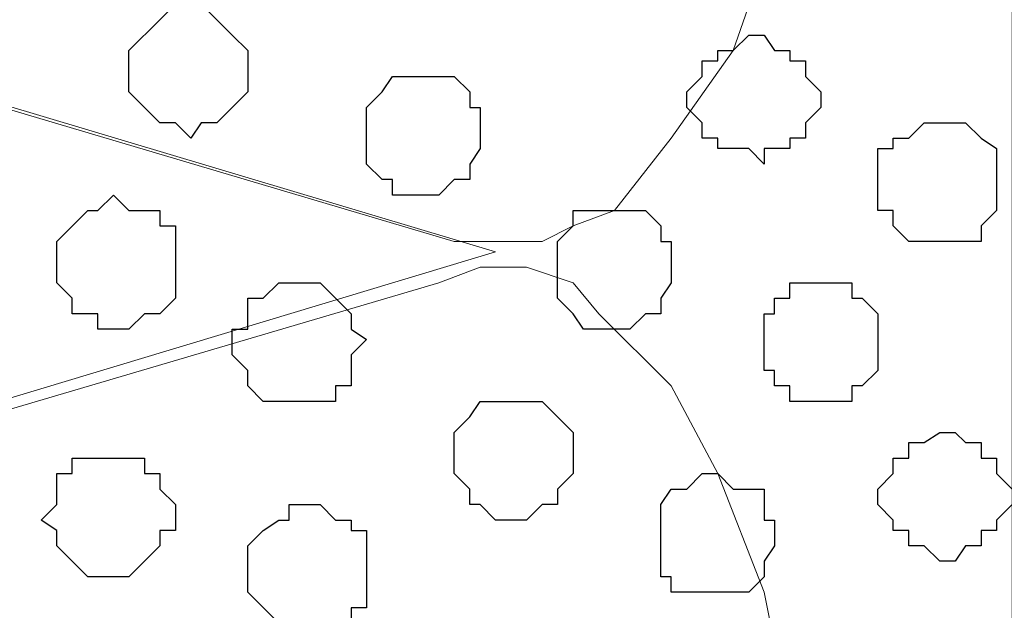
# Model space of a CAD drawing. Units: centimetres. Extents: x -8.8 to 8.5, y -11.7 to 13.4.
# Drawn here: x -1.3 to -0.9, y -0.7 to -0.5 of the extents above; entities that cross this region are included whole.
import ezdxf

# ---------------------------------------------------------------- set-up
doc = ezdxf.new("R2010")
doc.units = ezdxf.units.CM
doc.header["$MEASUREMENT"] = 0
doc.layers.add('Layer 1', color=7, linetype='Continuous')

msp = doc.modelspace()

# ---------------------------------------------------------------- linework, layer by layer
at = {"layer": 'Layer 1', "color": 254}
msp.add_open_spline([(-2.28882, -3.63291), (-2.28882, -3.63291), (-0.85584, -3.63291), (-0.85584, -3.63291), (-0.85584, -3.63291), (-0.85584, -3.63291), (-0.85584, 3.48333), (-0.85584, 3.48333), (-0.85584, 3.48333), (-0.85584, 3.48333), (-2.28882, 3.48333), (-2.28882, 3.48333), (-2.28882, 3.48333), (-2.28882, 3.48333), (-2.28882, -3.63291), (-2.28882, -3.63291)], degree=3, knots=[0, 0, 0, 0, 0.25, 0.25, 0.25, 0.25, 0.5, 0.5, 0.5, 0.5, 0.75, 0.75, 0.75, 0.75, 1, 1, 1, 1], dxfattribs=at)
at = {"layer": 'Layer 1', "lineweight": 9}
for points, knots in [([(-0.85584, -3.63291), (-0.85584, -3.63291), (-2.28882, -3.63291), (-2.28882, -3.63291), (-2.28882, -3.63291), (-2.28882, -3.63291), (-2.28882, 3.48333), (-2.28882, 3.48333), (-2.28882, 3.48333), (-2.28882, 3.48333), (-0.85584, 3.48333), (-0.85584, 3.48333), (-0.85584, 3.48333), (-0.85584, 3.48333), (-0.85584, -3.63291), (-0.85584, -3.63291)], [0, 0, 0, 0, 0.25, 0.25, 0.25, 0.25, 0.5, 0.5, 0.5, 0.5, 0.75, 0.75, 0.75, 0.75, 1, 1, 1, 1]), ([(-2.10256, -0.23989), (-2.10256, -0.23989), (-1.08444, 0.06703), (-1.08444, 0.06703), (-1.08444, 0.06703), (-1.08444, 0.06703), (-1.04846, 0.06703), (-1.04846, 0.06703), (-1.04846, 0.06703), (-1.04846, 0.06703), (-1.03576, 0.06068), (-1.03576, 0.06068), (-1.03576, 0.06068), (-1.03576, 0.06068), (-1.01882, 0.04798), (-1.01882, 0.04798), (-1.01882, 0.04798), (-1.01882, 0.04798), (-0.99554, 0.01834), (-0.99554, 0.01834), (-0.99554, 0.01834), (-0.99554, 0.01834), (-0.97014, -0.01764), (-0.97014, -0.01764), (-0.97014, -0.01764), (-0.97014, -0.01764), (-0.95321, -0.06632), (-0.95321, -0.06632), (-0.95321, -0.06632), (-0.95321, -0.06632), (-0.94051, -0.11924), (-0.94051, -0.11924), (-0.94051, -0.11924), (-0.94051, -0.11924), (-0.93416, -0.18062), (-0.93416, -0.18062), (-0.93416, -0.18062), (-0.93416, -0.18062), (-0.93416, -0.30127), (-0.93416, -0.30127), (-0.93416, -0.30127), (-0.93416, -0.30127), (-0.94051, -0.36054), (-0.94051, -0.36054), (-0.94051, -0.36054), (-0.94051, -0.36054), (-0.95321, -0.41557), (-0.95321, -0.41557), (-0.95321, -0.41557), (-0.95321, -0.41557), (-0.97014, -0.46426), (-0.97014, -0.46426), (-0.97014, -0.46426), (-0.97014, -0.46426), (-0.99554, -0.50024), (-0.99554, -0.50024), (-0.99554, -0.50024), (-0.99554, -0.50024), (-1.01882, -0.52987), (-1.01882, -0.52987), (-1.01882, -0.52987), (-1.01882, -0.52987), (-1.03576, -0.53622), (-1.03576, -0.53622), (-1.03576, -0.53622), (-1.03576, -0.53622), (-1.04846, -0.54257), (-1.04846, -0.54257), (-1.04846, -0.54257), (-1.04846, -0.54257), (-1.08444, -0.54257), (-1.08444, -0.54257), (-1.08444, -0.54257), (-1.08444, -0.54257), (-2.10256, -0.23989), (-2.10256, -0.23989)], [0, 0, 0, 0, 0.052632, 0.052632, 0.052632, 0.052632, 0.105263, 0.105263, 0.105263, 0.105263, 0.157895, 0.157895, 0.157895, 0.157895, 0.210526, 0.210526, 0.210526, 0.210526, 0.263158, 0.263158, 0.263158, 0.263158, 0.315789, 0.315789, 0.315789, 0.315789, 0.368421, 0.368421, 0.368421, 0.368421, 0.421053, 0.421053, 0.421053, 0.421053, 0.473684, 0.473684, 0.473684, 0.473684, 0.526316, 0.526316, 0.526316, 0.526316, 0.578947, 0.578947, 0.578947, 0.578947, 0.631579, 0.631579, 0.631579, 0.631579, 0.684211, 0.684211, 0.684211, 0.684211, 0.736842, 0.736842, 0.736842, 0.736842, 0.789474, 0.789474, 0.789474, 0.789474, 0.842105, 0.842105, 0.842105, 0.842105, 0.894737, 0.894737, 0.894737, 0.894737, 0.947368, 0.947368, 0.947368, 0.947368, 1, 1, 1, 1]), ([(-1.06751, -0.54681), (-1.06751, -0.54681), (-2.09197, -0.23989), (-2.09197, -0.23989), (-2.09197, -0.23989), (-2.09197, -0.23989), (-2.12796, -0.23989), (-2.12796, -0.23989), (-2.12796, -0.23989), (-2.12796, -0.23989), (-2.14489, -0.24624), (-2.14489, -0.24624), (-2.14489, -0.24624), (-2.14489, -0.24624), (-2.15759, -0.25894), (-2.15759, -0.25894), (-2.15759, -0.25894), (-2.15759, -0.25894), (-2.18722, -0.28222), (-2.18722, -0.28222), (-2.18722, -0.28222), (-2.18722, -0.28222), (-2.20627, -0.32456), (-2.20627, -0.32456), (-2.20627, -0.32456), (-2.20627, -0.32456), (-2.22321, -0.37324), (-2.22321, -0.37324), (-2.22321, -0.37324), (-2.22321, -0.37324), (-2.23591, -0.42616), (-2.23591, -0.42616), (-2.23591, -0.42616), (-2.23591, -0.42616), (-2.24226, -0.48754), (-2.24226, -0.48754), (-2.24226, -0.48754), (-2.24226, -0.48754), (-2.24861, -0.55316), (-2.24861, -0.55316), (-2.24861, -0.55316), (-2.24861, -0.55316), (-2.24226, -0.61454), (-2.24226, -0.61454), (-2.24226, -0.61454), (-2.24226, -0.61454), (-2.23591, -0.67381), (-2.23591, -0.67381), (-2.23591, -0.67381), (-2.23591, -0.67381), (-2.22321, -0.72884), (-2.22321, -0.72884), (-2.22321, -0.72884), (-2.22321, -0.72884), (-2.20627, -0.77752), (-2.20627, -0.77752), (-2.20627, -0.77752), (-2.20627, -0.77752), (-2.18722, -0.81351), (-2.18722, -0.81351), (-2.18722, -0.81351), (-2.18722, -0.81351), (-2.15759, -0.84314), (-2.15759, -0.84314), (-2.15759, -0.84314), (-2.15759, -0.84314), (-2.14489, -0.84949), (-2.14489, -0.84949), (-2.14489, -0.84949), (-2.14489, -0.84949), (-2.12796, -0.85584), (-2.12796, -0.85584), (-2.12796, -0.85584), (-2.12796, -0.85584), (-2.10891, -0.86007), (-2.10891, -0.86007), (-2.10891, -0.86007), (-2.10891, -0.86007), (-2.09197, -0.85584), (-2.09197, -0.85584), (-2.09197, -0.85584), (-2.09197, -0.85584), (-1.06751, -0.54681), (-1.06751, -0.54681)], [0, 0, 0, 0, 0.047619, 0.047619, 0.047619, 0.047619, 0.095238, 0.095238, 0.095238, 0.095238, 0.142857, 0.142857, 0.142857, 0.142857, 0.190476, 0.190476, 0.190476, 0.190476, 0.238095, 0.238095, 0.238095, 0.238095, 0.285714, 0.285714, 0.285714, 0.285714, 0.333333, 0.333333, 0.333333, 0.333333, 0.380952, 0.380952, 0.380952, 0.380952, 0.428571, 0.428571, 0.428571, 0.428571, 0.47619, 0.47619, 0.47619, 0.47619, 0.52381, 0.52381, 0.52381, 0.52381, 0.571429, 0.571429, 0.571429, 0.571429, 0.619048, 0.619048, 0.619048, 0.619048, 0.666667, 0.666667, 0.666667, 0.666667, 0.714286, 0.714286, 0.714286, 0.714286, 0.761905, 0.761905, 0.761905, 0.761905, 0.809524, 0.809524, 0.809524, 0.809524, 0.857143, 0.857143, 0.857143, 0.857143, 0.904762, 0.904762, 0.904762, 0.904762, 0.952381, 0.952381, 0.952381, 0.952381, 1, 1, 1, 1]), ([(-2.10891, -0.86007), (-2.10891, -0.86007), (-1.09079, -0.55951), (-1.09079, -0.55951), (-1.09079, -0.55951), (-1.09079, -0.55951), (-1.07386, -0.55316), (-1.07386, -0.55316), (-1.07386, -0.55316), (-1.07386, -0.55316), (-1.05481, -0.55316), (-1.05481, -0.55316), (-1.05481, -0.55316), (-1.05481, -0.55316), (-1.03576, -0.55951), (-1.03576, -0.55951), (-1.03576, -0.55951), (-1.03576, -0.55951), (-1.02517, -0.57221), (-1.02517, -0.57221), (-1.02517, -0.57221), (-1.02517, -0.57221), (-0.99554, -0.60184), (-0.99554, -0.60184), (-0.99554, -0.60184), (-0.99554, -0.60184), (-0.97649, -0.63782), (-0.97649, -0.63782), (-0.97649, -0.63782), (-0.97649, -0.63782), (-0.95744, -0.68651), (-0.95744, -0.68651), (-0.95744, -0.68651), (-0.95744, -0.68651), (-0.94686, -0.73942), (-0.94686, -0.73942), (-0.94686, -0.73942), (-0.94686, -0.73942), (-0.94051, -0.80081), (-0.94051, -0.80081), (-0.94051, -0.80081), (-0.94051, -0.80081), (-0.93416, -0.86007), (-0.93416, -0.86007), (-0.93416, -0.86007), (-0.93416, -0.86007), (-0.94051, -0.92146), (-0.94051, -0.92146), (-0.94051, -0.92146), (-0.94051, -0.92146), (-0.94686, -0.98072), (-0.94686, -0.98072), (-0.94686, -0.98072), (-0.94686, -0.98072), (-0.95744, -1.03576), (-0.95744, -1.03576), (-0.95744, -1.03576), (-0.95744, -1.03576), (-0.97649, -1.08444), (-0.97649, -1.08444), (-0.97649, -1.08444), (-0.97649, -1.08444), (-0.99554, -1.12042), (-0.99554, -1.12042), (-0.99554, -1.12042), (-0.99554, -1.12042), (-1.02517, -1.15006), (-1.02517, -1.15006), (-1.02517, -1.15006), (-1.02517, -1.15006), (-1.03576, -1.15641), (-1.03576, -1.15641), (-1.03576, -1.15641), (-1.03576, -1.15641), (-1.05481, -1.16276), (-1.05481, -1.16276), (-1.05481, -1.16276), (-1.05481, -1.16276), (-1.09079, -1.16276), (-1.09079, -1.16276), (-1.09079, -1.16276), (-1.09079, -1.16276), (-2.10891, -0.86007), (-2.10891, -0.86007)], [0, 0, 0, 0, 0.047619, 0.047619, 0.047619, 0.047619, 0.095238, 0.095238, 0.095238, 0.095238, 0.142857, 0.142857, 0.142857, 0.142857, 0.190476, 0.190476, 0.190476, 0.190476, 0.238095, 0.238095, 0.238095, 0.238095, 0.285714, 0.285714, 0.285714, 0.285714, 0.333333, 0.333333, 0.333333, 0.333333, 0.380952, 0.380952, 0.380952, 0.380952, 0.428571, 0.428571, 0.428571, 0.428571, 0.47619, 0.47619, 0.47619, 0.47619, 0.52381, 0.52381, 0.52381, 0.52381, 0.571429, 0.571429, 0.571429, 0.571429, 0.619048, 0.619048, 0.619048, 0.619048, 0.666667, 0.666667, 0.666667, 0.666667, 0.714286, 0.714286, 0.714286, 0.714286, 0.761905, 0.761905, 0.761905, 0.761905, 0.809524, 0.809524, 0.809524, 0.809524, 0.857143, 0.857143, 0.857143, 0.857143, 0.904762, 0.904762, 0.904762, 0.904762, 0.952381, 0.952381, 0.952381, 0.952381, 1, 1, 1, 1])]:
    msp.add_open_spline(points, degree=3, knots=knots, dxfattribs=at)
at = {"layer": 'Layer 1', "color": 253}
for points, knots in [([(-1.16911, -0.46849), (-1.16911, -0.46849), (-1.16911, -0.46426), (-1.16911, -0.46426), (-1.16911, -0.46426), (-1.16911, -0.46426), (-1.17546, -0.45791), (-1.17546, -0.45791), (-1.17546, -0.45791), (-1.17546, -0.45791), (-1.18181, -0.45156), (-1.18181, -0.45156), (-1.18181, -0.45156), (-1.18181, -0.45156), (-1.18816, -0.44521), (-1.18816, -0.44521), (-1.18816, -0.44521), (-1.18816, -0.44521), (-1.19874, -0.44521), (-1.19874, -0.44521), (-1.19874, -0.44521), (-1.19874, -0.44521), (-1.20509, -0.45156), (-1.20509, -0.45156), (-1.20509, -0.45156), (-1.20509, -0.45156), (-1.21779, -0.46426), (-1.21779, -0.46426), (-1.21779, -0.46426), (-1.21779, -0.46426), (-1.21779, -0.48119), (-1.21779, -0.48119), (-1.21779, -0.48119), (-1.21779, -0.48119), (-1.20509, -0.49389), (-1.20509, -0.49389), (-1.20509, -0.49389), (-1.20509, -0.49389), (-1.19874, -0.49389), (-1.19874, -0.49389), (-1.19874, -0.49389), (-1.19874, -0.49389), (-1.19239, -0.50024), (-1.19239, -0.50024), (-1.19239, -0.50024), (-1.19239, -0.50024), (-1.18816, -0.49389), (-1.18816, -0.49389), (-1.18816, -0.49389), (-1.18816, -0.49389), (-1.18181, -0.49389), (-1.18181, -0.49389), (-1.18181, -0.49389), (-1.18181, -0.49389), (-1.17546, -0.48754), (-1.17546, -0.48754), (-1.17546, -0.48754), (-1.17546, -0.48754), (-1.16911, -0.48119), (-1.16911, -0.48119), (-1.16911, -0.48119), (-1.16911, -0.48119), (-1.16911, -0.46849), (-1.16911, -0.46849)], [0, 0, 0, 0, 0.0625, 0.0625, 0.0625, 0.0625, 0.125, 0.125, 0.125, 0.125, 0.1875, 0.1875, 0.1875, 0.1875, 0.25, 0.25, 0.25, 0.25, 0.3125, 0.3125, 0.3125, 0.3125, 0.375, 0.375, 0.375, 0.375, 0.4375, 0.4375, 0.4375, 0.4375, 0.5, 0.5, 0.5, 0.5, 0.5625, 0.5625, 0.5625, 0.5625, 0.625, 0.625, 0.625, 0.625, 0.6875, 0.6875, 0.6875, 0.6875, 0.75, 0.75, 0.75, 0.75, 0.8125, 0.8125, 0.8125, 0.8125, 0.875, 0.875, 0.875, 0.875, 0.9375, 0.9375, 0.9375, 0.9375, 1, 1, 1, 1]), ([(-0.93416, -0.48119), (-0.93416, -0.48119), (-0.94051, -0.47484), (-0.94051, -0.47484), (-0.94051, -0.47484), (-0.94051, -0.47484), (-0.94051, -0.46849), (-0.94051, -0.46849), (-0.94051, -0.46849), (-0.94051, -0.46849), (-0.94686, -0.46849), (-0.94686, -0.46849), (-0.94686, -0.46849), (-0.94686, -0.46849), (-0.94686, -0.46426), (-0.94686, -0.46426), (-0.94686, -0.46426), (-0.94686, -0.46426), (-0.95321, -0.46426), (-0.95321, -0.46426), (-0.95321, -0.46426), (-0.95321, -0.46426), (-0.95744, -0.45791), (-0.95744, -0.45791), (-0.95744, -0.45791), (-0.95744, -0.45791), (-0.96379, -0.45791), (-0.96379, -0.45791), (-0.96379, -0.45791), (-0.96379, -0.45791), (-0.97014, -0.46426), (-0.97014, -0.46426), (-0.97014, -0.46426), (-0.97014, -0.46426), (-0.97649, -0.46426), (-0.97649, -0.46426), (-0.97649, -0.46426), (-0.97649, -0.46426), (-0.97649, -0.46849), (-0.97649, -0.46849), (-0.97649, -0.46849), (-0.97649, -0.46849), (-0.98284, -0.46849), (-0.98284, -0.46849), (-0.98284, -0.46849), (-0.98284, -0.46849), (-0.98284, -0.47484), (-0.98284, -0.47484), (-0.98284, -0.47484), (-0.98284, -0.47484), (-0.98919, -0.48119), (-0.98919, -0.48119), (-0.98919, -0.48119), (-0.98919, -0.48119), (-0.98919, -0.48754), (-0.98919, -0.48754), (-0.98919, -0.48754), (-0.98919, -0.48754), (-0.98284, -0.49389), (-0.98284, -0.49389), (-0.98284, -0.49389), (-0.98284, -0.49389), (-0.98284, -0.50024), (-0.98284, -0.50024), (-0.98284, -0.50024), (-0.98284, -0.50024), (-0.97649, -0.50024), (-0.97649, -0.50024), (-0.97649, -0.50024), (-0.97649, -0.50024), (-0.97649, -0.50447), (-0.97649, -0.50447), (-0.97649, -0.50447), (-0.97649, -0.50447), (-0.96379, -0.50447), (-0.96379, -0.50447), (-0.96379, -0.50447), (-0.96379, -0.50447), (-0.95744, -0.51082), (-0.95744, -0.51082), (-0.95744, -0.51082), (-0.95744, -0.51082), (-0.95744, -0.50447), (-0.95744, -0.50447), (-0.95744, -0.50447), (-0.95744, -0.50447), (-0.94686, -0.50447), (-0.94686, -0.50447), (-0.94686, -0.50447), (-0.94686, -0.50447), (-0.94686, -0.50024), (-0.94686, -0.50024), (-0.94686, -0.50024), (-0.94686, -0.50024), (-0.94051, -0.50024), (-0.94051, -0.50024), (-0.94051, -0.50024), (-0.94051, -0.50024), (-0.94051, -0.49389), (-0.94051, -0.49389), (-0.94051, -0.49389), (-0.94051, -0.49389), (-0.93416, -0.48754), (-0.93416, -0.48754), (-0.93416, -0.48754), (-0.93416, -0.48754), (-0.93416, -0.48119), (-0.93416, -0.48119)], [0, 0, 0, 0, 0.037037, 0.037037, 0.037037, 0.037037, 0.074074, 0.074074, 0.074074, 0.074074, 0.111111, 0.111111, 0.111111, 0.111111, 0.148148, 0.148148, 0.148148, 0.148148, 0.185185, 0.185185, 0.185185, 0.185185, 0.222222, 0.222222, 0.222222, 0.222222, 0.259259, 0.259259, 0.259259, 0.259259, 0.296296, 0.296296, 0.296296, 0.296296, 0.333333, 0.333333, 0.333333, 0.333333, 0.37037, 0.37037, 0.37037, 0.37037, 0.407407, 0.407407, 0.407407, 0.407407, 0.444444, 0.444444, 0.444444, 0.444444, 0.481481, 0.481481, 0.481481, 0.481481, 0.518519, 0.518519, 0.518519, 0.518519, 0.555556, 0.555556, 0.555556, 0.555556, 0.592593, 0.592593, 0.592593, 0.592593, 0.62963, 0.62963, 0.62963, 0.62963, 0.666667, 0.666667, 0.666667, 0.666667, 0.703704, 0.703704, 0.703704, 0.703704, 0.740741, 0.740741, 0.740741, 0.740741, 0.777778, 0.777778, 0.777778, 0.777778, 0.814815, 0.814815, 0.814815, 0.814815, 0.851852, 0.851852, 0.851852, 0.851852, 0.888889, 0.888889, 0.888889, 0.888889, 0.925926, 0.925926, 0.925926, 0.925926, 0.962963, 0.962963, 0.962963, 0.962963, 1, 1, 1, 1]), ([(-1.07386, -0.50024), (-1.07386, -0.50024), (-1.07386, -0.48754), (-1.07386, -0.48754), (-1.07386, -0.48754), (-1.07386, -0.48754), (-1.07809, -0.48754), (-1.07809, -0.48754), (-1.07809, -0.48754), (-1.07809, -0.48754), (-1.07809, -0.48119), (-1.07809, -0.48119), (-1.07809, -0.48119), (-1.07809, -0.48119), (-1.08444, -0.47484), (-1.08444, -0.47484), (-1.08444, -0.47484), (-1.08444, -0.47484), (-1.10984, -0.47484), (-1.10984, -0.47484), (-1.10984, -0.47484), (-1.10984, -0.47484), (-1.11407, -0.48119), (-1.11407, -0.48119), (-1.11407, -0.48119), (-1.11407, -0.48119), (-1.12042, -0.48754), (-1.12042, -0.48754), (-1.12042, -0.48754), (-1.12042, -0.48754), (-1.12042, -0.51082), (-1.12042, -0.51082), (-1.12042, -0.51082), (-1.12042, -0.51082), (-1.11407, -0.51717), (-1.11407, -0.51717), (-1.11407, -0.51717), (-1.11407, -0.51717), (-1.10984, -0.51717), (-1.10984, -0.51717), (-1.10984, -0.51717), (-1.10984, -0.51717), (-1.10984, -0.52352), (-1.10984, -0.52352), (-1.10984, -0.52352), (-1.10984, -0.52352), (-1.09079, -0.52352), (-1.09079, -0.52352), (-1.09079, -0.52352), (-1.09079, -0.52352), (-1.08444, -0.51717), (-1.08444, -0.51717), (-1.08444, -0.51717), (-1.08444, -0.51717), (-1.07809, -0.51717), (-1.07809, -0.51717), (-1.07809, -0.51717), (-1.07809, -0.51717), (-1.07809, -0.51082), (-1.07809, -0.51082), (-1.07809, -0.51082), (-1.07809, -0.51082), (-1.07386, -0.50447), (-1.07386, -0.50447), (-1.07386, -0.50447), (-1.07386, -0.50447), (-1.07386, -0.50024), (-1.07386, -0.50024)], [0, 0, 0, 0, 0.058824, 0.058824, 0.058824, 0.058824, 0.117647, 0.117647, 0.117647, 0.117647, 0.176471, 0.176471, 0.176471, 0.176471, 0.235294, 0.235294, 0.235294, 0.235294, 0.294118, 0.294118, 0.294118, 0.294118, 0.352941, 0.352941, 0.352941, 0.352941, 0.411765, 0.411765, 0.411765, 0.411765, 0.470588, 0.470588, 0.470588, 0.470588, 0.529412, 0.529412, 0.529412, 0.529412, 0.588235, 0.588235, 0.588235, 0.588235, 0.647059, 0.647059, 0.647059, 0.647059, 0.705882, 0.705882, 0.705882, 0.705882, 0.764706, 0.764706, 0.764706, 0.764706, 0.823529, 0.823529, 0.823529, 0.823529, 0.882353, 0.882353, 0.882353, 0.882353, 0.941176, 0.941176, 0.941176, 0.941176, 1, 1, 1, 1]), ([(-0.86219, -0.51717), (-0.86219, -0.51717), (-0.86219, -0.50447), (-0.86219, -0.50447), (-0.86219, -0.50447), (-0.86219, -0.50447), (-0.86854, -0.50024), (-0.86854, -0.50024), (-0.86854, -0.50024), (-0.86854, -0.50024), (-0.87489, -0.49389), (-0.87489, -0.49389), (-0.87489, -0.49389), (-0.87489, -0.49389), (-0.89182, -0.49389), (-0.89182, -0.49389), (-0.89182, -0.49389), (-0.89182, -0.49389), (-0.89817, -0.50024), (-0.89817, -0.50024), (-0.89817, -0.50024), (-0.89817, -0.50024), (-0.90452, -0.50024), (-0.90452, -0.50024), (-0.90452, -0.50024), (-0.90452, -0.50024), (-0.90452, -0.50447), (-0.90452, -0.50447), (-0.90452, -0.50447), (-0.90452, -0.50447), (-0.91087, -0.50447), (-0.91087, -0.50447), (-0.91087, -0.50447), (-0.91087, -0.50447), (-0.91087, -0.52987), (-0.91087, -0.52987), (-0.91087, -0.52987), (-0.91087, -0.52987), (-0.90452, -0.52987), (-0.90452, -0.52987), (-0.90452, -0.52987), (-0.90452, -0.52987), (-0.90452, -0.53622), (-0.90452, -0.53622), (-0.90452, -0.53622), (-0.90452, -0.53622), (-0.89817, -0.54257), (-0.89817, -0.54257), (-0.89817, -0.54257), (-0.89817, -0.54257), (-0.86854, -0.54257), (-0.86854, -0.54257), (-0.86854, -0.54257), (-0.86854, -0.54257), (-0.86854, -0.53622), (-0.86854, -0.53622), (-0.86854, -0.53622), (-0.86854, -0.53622), (-0.86219, -0.52987), (-0.86219, -0.52987), (-0.86219, -0.52987), (-0.86219, -0.52987), (-0.86219, -0.51717), (-0.86219, -0.51717)], [0, 0, 0, 0, 0.0625, 0.0625, 0.0625, 0.0625, 0.125, 0.125, 0.125, 0.125, 0.1875, 0.1875, 0.1875, 0.1875, 0.25, 0.25, 0.25, 0.25, 0.3125, 0.3125, 0.3125, 0.3125, 0.375, 0.375, 0.375, 0.375, 0.4375, 0.4375, 0.4375, 0.4375, 0.5, 0.5, 0.5, 0.5, 0.5625, 0.5625, 0.5625, 0.5625, 0.625, 0.625, 0.625, 0.625, 0.6875, 0.6875, 0.6875, 0.6875, 0.75, 0.75, 0.75, 0.75, 0.8125, 0.8125, 0.8125, 0.8125, 0.875, 0.875, 0.875, 0.875, 0.9375, 0.9375, 0.9375, 0.9375, 1, 1, 1, 1]), ([(-1.19874, -0.55316), (-1.19874, -0.55316), (-1.19874, -0.53622), (-1.19874, -0.53622), (-1.19874, -0.53622), (-1.19874, -0.53622), (-1.20509, -0.53622), (-1.20509, -0.53622), (-1.20509, -0.53622), (-1.20509, -0.53622), (-1.20509, -0.52987), (-1.20509, -0.52987), (-1.20509, -0.52987), (-1.20509, -0.52987), (-1.21779, -0.52987), (-1.21779, -0.52987), (-1.21779, -0.52987), (-1.21779, -0.52987), (-1.22414, -0.52352), (-1.22414, -0.52352), (-1.22414, -0.52352), (-1.22414, -0.52352), (-1.23049, -0.52987), (-1.23049, -0.52987), (-1.23049, -0.52987), (-1.23049, -0.52987), (-1.23472, -0.52987), (-1.23472, -0.52987), (-1.23472, -0.52987), (-1.23472, -0.52987), (-1.24742, -0.54257), (-1.24742, -0.54257), (-1.24742, -0.54257), (-1.24742, -0.54257), (-1.24742, -0.55951), (-1.24742, -0.55951), (-1.24742, -0.55951), (-1.24742, -0.55951), (-1.24107, -0.56586), (-1.24107, -0.56586), (-1.24107, -0.56586), (-1.24107, -0.56586), (-1.24107, -0.57221), (-1.24107, -0.57221), (-1.24107, -0.57221), (-1.24107, -0.57221), (-1.23049, -0.57221), (-1.23049, -0.57221), (-1.23049, -0.57221), (-1.23049, -0.57221), (-1.23049, -0.57856), (-1.23049, -0.57856), (-1.23049, -0.57856), (-1.23049, -0.57856), (-1.21779, -0.57856), (-1.21779, -0.57856), (-1.21779, -0.57856), (-1.21779, -0.57856), (-1.21144, -0.57221), (-1.21144, -0.57221), (-1.21144, -0.57221), (-1.21144, -0.57221), (-1.20509, -0.57221), (-1.20509, -0.57221), (-1.20509, -0.57221), (-1.20509, -0.57221), (-1.19874, -0.56586), (-1.19874, -0.56586), (-1.19874, -0.56586), (-1.19874, -0.56586), (-1.19874, -0.55316), (-1.19874, -0.55316)], [0, 0, 0, 0, 0.055556, 0.055556, 0.055556, 0.055556, 0.111111, 0.111111, 0.111111, 0.111111, 0.166667, 0.166667, 0.166667, 0.166667, 0.222222, 0.222222, 0.222222, 0.222222, 0.277778, 0.277778, 0.277778, 0.277778, 0.333333, 0.333333, 0.333333, 0.333333, 0.388889, 0.388889, 0.388889, 0.388889, 0.444444, 0.444444, 0.444444, 0.444444, 0.5, 0.5, 0.5, 0.5, 0.555556, 0.555556, 0.555556, 0.555556, 0.611111, 0.611111, 0.611111, 0.611111, 0.666667, 0.666667, 0.666667, 0.666667, 0.722222, 0.722222, 0.722222, 0.722222, 0.777778, 0.777778, 0.777778, 0.777778, 0.833333, 0.833333, 0.833333, 0.833333, 0.888889, 0.888889, 0.888889, 0.888889, 0.944444, 0.944444, 0.944444, 0.944444, 1, 1, 1, 1]), ([(-0.99554, -0.55316), (-0.99554, -0.55316), (-0.99554, -0.54257), (-0.99554, -0.54257), (-0.99554, -0.54257), (-0.99554, -0.54257), (-0.99977, -0.54257), (-0.99977, -0.54257), (-0.99977, -0.54257), (-0.99977, -0.54257), (-0.99977, -0.53622), (-0.99977, -0.53622), (-0.99977, -0.53622), (-0.99977, -0.53622), (-1.00612, -0.52987), (-1.00612, -0.52987), (-1.00612, -0.52987), (-1.00612, -0.52987), (-1.03576, -0.52987), (-1.03576, -0.52987), (-1.03576, -0.52987), (-1.03576, -0.52987), (-1.03576, -0.53622), (-1.03576, -0.53622), (-1.03576, -0.53622), (-1.03576, -0.53622), (-1.04211, -0.54257), (-1.04211, -0.54257), (-1.04211, -0.54257), (-1.04211, -0.54257), (-1.04211, -0.56586), (-1.04211, -0.56586), (-1.04211, -0.56586), (-1.04211, -0.56586), (-1.03576, -0.57221), (-1.03576, -0.57221), (-1.03576, -0.57221), (-1.03576, -0.57221), (-1.03152, -0.57856), (-1.03152, -0.57856), (-1.03152, -0.57856), (-1.03152, -0.57856), (-1.01247, -0.57856), (-1.01247, -0.57856), (-1.01247, -0.57856), (-1.01247, -0.57856), (-1.00612, -0.57221), (-1.00612, -0.57221), (-1.00612, -0.57221), (-1.00612, -0.57221), (-0.99977, -0.57221), (-0.99977, -0.57221), (-0.99977, -0.57221), (-0.99977, -0.57221), (-0.99977, -0.56586), (-0.99977, -0.56586), (-0.99977, -0.56586), (-0.99977, -0.56586), (-0.99554, -0.55951), (-0.99554, -0.55951), (-0.99554, -0.55951), (-0.99554, -0.55951), (-0.99554, -0.55316), (-0.99554, -0.55316)], [0, 0, 0, 0, 0.0625, 0.0625, 0.0625, 0.0625, 0.125, 0.125, 0.125, 0.125, 0.1875, 0.1875, 0.1875, 0.1875, 0.25, 0.25, 0.25, 0.25, 0.3125, 0.3125, 0.3125, 0.3125, 0.375, 0.375, 0.375, 0.375, 0.4375, 0.4375, 0.4375, 0.4375, 0.5, 0.5, 0.5, 0.5, 0.5625, 0.5625, 0.5625, 0.5625, 0.625, 0.625, 0.625, 0.625, 0.6875, 0.6875, 0.6875, 0.6875, 0.75, 0.75, 0.75, 0.75, 0.8125, 0.8125, 0.8125, 0.8125, 0.875, 0.875, 0.875, 0.875, 0.9375, 0.9375, 0.9375, 0.9375, 1, 1, 1, 1]), ([(-1.03576, -0.63147), (-1.03576, -0.63147), (-1.03576, -0.62089), (-1.03576, -0.62089), (-1.03576, -0.62089), (-1.03576, -0.62089), (-1.04211, -0.61454), (-1.04211, -0.61454), (-1.04211, -0.61454), (-1.04211, -0.61454), (-1.04846, -0.60819), (-1.04846, -0.60819), (-1.04846, -0.60819), (-1.04846, -0.60819), (-1.07386, -0.60819), (-1.07386, -0.60819), (-1.07386, -0.60819), (-1.07386, -0.60819), (-1.07809, -0.61454), (-1.07809, -0.61454), (-1.07809, -0.61454), (-1.07809, -0.61454), (-1.08444, -0.62089), (-1.08444, -0.62089), (-1.08444, -0.62089), (-1.08444, -0.62089), (-1.08444, -0.63782), (-1.08444, -0.63782), (-1.08444, -0.63782), (-1.08444, -0.63782), (-1.07809, -0.64417), (-1.07809, -0.64417), (-1.07809, -0.64417), (-1.07809, -0.64417), (-1.07809, -0.65052), (-1.07809, -0.65052), (-1.07809, -0.65052), (-1.07809, -0.65052), (-1.07386, -0.65052), (-1.07386, -0.65052), (-1.07386, -0.65052), (-1.07386, -0.65052), (-1.06751, -0.65687), (-1.06751, -0.65687), (-1.06751, -0.65687), (-1.06751, -0.65687), (-1.05481, -0.65687), (-1.05481, -0.65687), (-1.05481, -0.65687), (-1.05481, -0.65687), (-1.04846, -0.65052), (-1.04846, -0.65052), (-1.04846, -0.65052), (-1.04846, -0.65052), (-1.04211, -0.65052), (-1.04211, -0.65052), (-1.04211, -0.65052), (-1.04211, -0.65052), (-1.04211, -0.64417), (-1.04211, -0.64417), (-1.04211, -0.64417), (-1.04211, -0.64417), (-1.03576, -0.63782), (-1.03576, -0.63782), (-1.03576, -0.63782), (-1.03576, -0.63782), (-1.03576, -0.63147), (-1.03576, -0.63147)], [0, 0, 0, 0, 0.058824, 0.058824, 0.058824, 0.058824, 0.117647, 0.117647, 0.117647, 0.117647, 0.176471, 0.176471, 0.176471, 0.176471, 0.235294, 0.235294, 0.235294, 0.235294, 0.294118, 0.294118, 0.294118, 0.294118, 0.352941, 0.352941, 0.352941, 0.352941, 0.411765, 0.411765, 0.411765, 0.411765, 0.470588, 0.470588, 0.470588, 0.470588, 0.529412, 0.529412, 0.529412, 0.529412, 0.588235, 0.588235, 0.588235, 0.588235, 0.647059, 0.647059, 0.647059, 0.647059, 0.705882, 0.705882, 0.705882, 0.705882, 0.764706, 0.764706, 0.764706, 0.764706, 0.823529, 0.823529, 0.823529, 0.823529, 0.882353, 0.882353, 0.882353, 0.882353, 0.941176, 0.941176, 0.941176, 0.941176, 1, 1, 1, 1]), ([(-1.19874, -0.65687), (-1.19874, -0.65687), (-1.19874, -0.65052), (-1.19874, -0.65052), (-1.19874, -0.65052), (-1.19874, -0.65052), (-1.20509, -0.64417), (-1.20509, -0.64417), (-1.20509, -0.64417), (-1.20509, -0.64417), (-1.20509, -0.63782), (-1.20509, -0.63782), (-1.20509, -0.63782), (-1.20509, -0.63782), (-1.21144, -0.63782), (-1.21144, -0.63782), (-1.21144, -0.63782), (-1.21144, -0.63782), (-1.21144, -0.63147), (-1.21144, -0.63147), (-1.21144, -0.63147), (-1.21144, -0.63147), (-1.24107, -0.63147), (-1.24107, -0.63147), (-1.24107, -0.63147), (-1.24107, -0.63147), (-1.24107, -0.63782), (-1.24107, -0.63782), (-1.24107, -0.63782), (-1.24107, -0.63782), (-1.24742, -0.63782), (-1.24742, -0.63782), (-1.24742, -0.63782), (-1.24742, -0.63782), (-1.24742, -0.65052), (-1.24742, -0.65052), (-1.24742, -0.65052), (-1.24742, -0.65052), (-1.25377, -0.65687), (-1.25377, -0.65687), (-1.25377, -0.65687), (-1.25377, -0.65687), (-1.24742, -0.66111), (-1.24742, -0.66111), (-1.24742, -0.66111), (-1.24742, -0.66111), (-1.24742, -0.66746), (-1.24742, -0.66746), (-1.24742, -0.66746), (-1.24742, -0.66746), (-1.23472, -0.68016), (-1.23472, -0.68016), (-1.23472, -0.68016), (-1.23472, -0.68016), (-1.21779, -0.68016), (-1.21779, -0.68016), (-1.21779, -0.68016), (-1.21779, -0.68016), (-1.20509, -0.66746), (-1.20509, -0.66746), (-1.20509, -0.66746), (-1.20509, -0.66746), (-1.20509, -0.66111), (-1.20509, -0.66111), (-1.20509, -0.66111), (-1.20509, -0.66111), (-1.19874, -0.66111), (-1.19874, -0.66111), (-1.19874, -0.66111), (-1.19874, -0.66111), (-1.19874, -0.65687), (-1.19874, -0.65687)], [0, 0, 0, 0, 0.055556, 0.055556, 0.055556, 0.055556, 0.111111, 0.111111, 0.111111, 0.111111, 0.166667, 0.166667, 0.166667, 0.166667, 0.222222, 0.222222, 0.222222, 0.222222, 0.277778, 0.277778, 0.277778, 0.277778, 0.333333, 0.333333, 0.333333, 0.333333, 0.388889, 0.388889, 0.388889, 0.388889, 0.444444, 0.444444, 0.444444, 0.444444, 0.5, 0.5, 0.5, 0.5, 0.555556, 0.555556, 0.555556, 0.555556, 0.611111, 0.611111, 0.611111, 0.611111, 0.666667, 0.666667, 0.666667, 0.666667, 0.722222, 0.722222, 0.722222, 0.722222, 0.777778, 0.777778, 0.777778, 0.777778, 0.833333, 0.833333, 0.833333, 0.833333, 0.888889, 0.888889, 0.888889, 0.888889, 0.944444, 0.944444, 0.944444, 0.944444, 1, 1, 1, 1]), ([(-0.95321, -0.66111), (-0.95321, -0.66111), (-0.95321, -0.65687), (-0.95321, -0.65687), (-0.95321, -0.65687), (-0.95321, -0.65687), (-0.95744, -0.65687), (-0.95744, -0.65687), (-0.95744, -0.65687), (-0.95744, -0.65687), (-0.95744, -0.64417), (-0.95744, -0.64417), (-0.95744, -0.64417), (-0.95744, -0.64417), (-0.97014, -0.64417), (-0.97014, -0.64417), (-0.97014, -0.64417), (-0.97014, -0.64417), (-0.97649, -0.63782), (-0.97649, -0.63782), (-0.97649, -0.63782), (-0.97649, -0.63782), (-0.98284, -0.63782), (-0.98284, -0.63782), (-0.98284, -0.63782), (-0.98284, -0.63782), (-0.98919, -0.64417), (-0.98919, -0.64417), (-0.98919, -0.64417), (-0.98919, -0.64417), (-0.99554, -0.64417), (-0.99554, -0.64417), (-0.99554, -0.64417), (-0.99554, -0.64417), (-0.99977, -0.65052), (-0.99977, -0.65052), (-0.99977, -0.65052), (-0.99977, -0.65052), (-0.99977, -0.68016), (-0.99977, -0.68016), (-0.99977, -0.68016), (-0.99977, -0.68016), (-0.99554, -0.68016), (-0.99554, -0.68016), (-0.99554, -0.68016), (-0.99554, -0.68016), (-0.99554, -0.68651), (-0.99554, -0.68651), (-0.99554, -0.68651), (-0.99554, -0.68651), (-0.96379, -0.68651), (-0.96379, -0.68651), (-0.96379, -0.68651), (-0.96379, -0.68651), (-0.95744, -0.68016), (-0.95744, -0.68016), (-0.95744, -0.68016), (-0.95744, -0.68016), (-0.95744, -0.67381), (-0.95744, -0.67381), (-0.95744, -0.67381), (-0.95744, -0.67381), (-0.95321, -0.66746), (-0.95321, -0.66746), (-0.95321, -0.66746), (-0.95321, -0.66746), (-0.95321, -0.66111), (-0.95321, -0.66111)], [0, 0, 0, 0, 0.058824, 0.058824, 0.058824, 0.058824, 0.117647, 0.117647, 0.117647, 0.117647, 0.176471, 0.176471, 0.176471, 0.176471, 0.235294, 0.235294, 0.235294, 0.235294, 0.294118, 0.294118, 0.294118, 0.294118, 0.352941, 0.352941, 0.352941, 0.352941, 0.411765, 0.411765, 0.411765, 0.411765, 0.470588, 0.470588, 0.470588, 0.470588, 0.529412, 0.529412, 0.529412, 0.529412, 0.588235, 0.588235, 0.588235, 0.588235, 0.647059, 0.647059, 0.647059, 0.647059, 0.705882, 0.705882, 0.705882, 0.705882, 0.764706, 0.764706, 0.764706, 0.764706, 0.823529, 0.823529, 0.823529, 0.823529, 0.882353, 0.882353, 0.882353, 0.882353, 0.941176, 0.941176, 0.941176, 0.941176, 1, 1, 1, 1]), ([(-1.12042, -0.67381), (-1.12042, -0.67381), (-1.12042, -0.66111), (-1.12042, -0.66111), (-1.12042, -0.66111), (-1.12042, -0.66111), (-1.12677, -0.66111), (-1.12677, -0.66111), (-1.12677, -0.66111), (-1.12677, -0.66111), (-1.12677, -0.65687), (-1.12677, -0.65687), (-1.12677, -0.65687), (-1.12677, -0.65687), (-1.13312, -0.65687), (-1.13312, -0.65687), (-1.13312, -0.65687), (-1.13312, -0.65687), (-1.13947, -0.65052), (-1.13947, -0.65052), (-1.13947, -0.65052), (-1.13947, -0.65052), (-1.15217, -0.65052), (-1.15217, -0.65052), (-1.15217, -0.65052), (-1.15217, -0.65052), (-1.15217, -0.65687), (-1.15217, -0.65687), (-1.15217, -0.65687), (-1.15217, -0.65687), (-1.15641, -0.65687), (-1.15641, -0.65687), (-1.15641, -0.65687), (-1.15641, -0.65687), (-1.16276, -0.66111), (-1.16276, -0.66111), (-1.16276, -0.66111), (-1.16276, -0.66111), (-1.16911, -0.66746), (-1.16911, -0.66746), (-1.16911, -0.66746), (-1.16911, -0.66746), (-1.16911, -0.68651), (-1.16911, -0.68651), (-1.16911, -0.68651), (-1.16911, -0.68651), (-1.15641, -0.69921), (-1.15641, -0.69921), (-1.15641, -0.69921), (-1.15641, -0.69921), (-1.15217, -0.69921), (-1.15217, -0.69921), (-1.15217, -0.69921), (-1.15217, -0.69921), (-1.14582, -0.70344), (-1.14582, -0.70344), (-1.14582, -0.70344), (-1.14582, -0.70344), (-1.13947, -0.69921), (-1.13947, -0.69921), (-1.13947, -0.69921), (-1.13947, -0.69921), (-1.12677, -0.69921), (-1.12677, -0.69921), (-1.12677, -0.69921), (-1.12677, -0.69921), (-1.12677, -0.69286), (-1.12677, -0.69286), (-1.12677, -0.69286), (-1.12677, -0.69286), (-1.12042, -0.69286), (-1.12042, -0.69286), (-1.12042, -0.69286), (-1.12042, -0.69286), (-1.12042, -0.67381), (-1.12042, -0.67381)], [0, 0, 0, 0, 0.052632, 0.052632, 0.052632, 0.052632, 0.105263, 0.105263, 0.105263, 0.105263, 0.157895, 0.157895, 0.157895, 0.157895, 0.210526, 0.210526, 0.210526, 0.210526, 0.263158, 0.263158, 0.263158, 0.263158, 0.315789, 0.315789, 0.315789, 0.315789, 0.368421, 0.368421, 0.368421, 0.368421, 0.421053, 0.421053, 0.421053, 0.421053, 0.473684, 0.473684, 0.473684, 0.473684, 0.526316, 0.526316, 0.526316, 0.526316, 0.578947, 0.578947, 0.578947, 0.578947, 0.631579, 0.631579, 0.631579, 0.631579, 0.684211, 0.684211, 0.684211, 0.684211, 0.736842, 0.736842, 0.736842, 0.736842, 0.789474, 0.789474, 0.789474, 0.789474, 0.842105, 0.842105, 0.842105, 0.842105, 0.894737, 0.894737, 0.894737, 0.894737, 0.947368, 0.947368, 0.947368, 0.947368, 1, 1, 1, 1])]:
    msp.add_open_spline(points, degree=3, knots=knots, dxfattribs=at)
at = {"layer": 'Layer 1', "color": 251}
for points, knots in [([(-1.12042, -0.58279), (-1.12042, -0.58279), (-1.12677, -0.57856), (-1.12677, -0.57856), (-1.12677, -0.57856), (-1.12677, -0.57856), (-1.12677, -0.57221), (-1.12677, -0.57221), (-1.12677, -0.57221), (-1.12677, -0.57221), (-1.13947, -0.55951), (-1.13947, -0.55951), (-1.13947, -0.55951), (-1.13947, -0.55951), (-1.15641, -0.55951), (-1.15641, -0.55951), (-1.15641, -0.55951), (-1.15641, -0.55951), (-1.16276, -0.56586), (-1.16276, -0.56586), (-1.16276, -0.56586), (-1.16276, -0.56586), (-1.16911, -0.56586), (-1.16911, -0.56586), (-1.16911, -0.56586), (-1.16911, -0.56586), (-1.16911, -0.57856), (-1.16911, -0.57856), (-1.16911, -0.57856), (-1.16911, -0.57856), (-1.17546, -0.57856), (-1.17546, -0.57856), (-1.17546, -0.57856), (-1.17546, -0.57856), (-1.17546, -0.58914), (-1.17546, -0.58914), (-1.17546, -0.58914), (-1.17546, -0.58914), (-1.16911, -0.59549), (-1.16911, -0.59549), (-1.16911, -0.59549), (-1.16911, -0.59549), (-1.16911, -0.60184), (-1.16911, -0.60184), (-1.16911, -0.60184), (-1.16911, -0.60184), (-1.16276, -0.60819), (-1.16276, -0.60819), (-1.16276, -0.60819), (-1.16276, -0.60819), (-1.13312, -0.60819), (-1.13312, -0.60819), (-1.13312, -0.60819), (-1.13312, -0.60819), (-1.13312, -0.60184), (-1.13312, -0.60184), (-1.13312, -0.60184), (-1.13312, -0.60184), (-1.12677, -0.60184), (-1.12677, -0.60184), (-1.12677, -0.60184), (-1.12677, -0.60184), (-1.12677, -0.58914), (-1.12677, -0.58914), (-1.12677, -0.58914), (-1.12677, -0.58914), (-1.12042, -0.58279), (-1.12042, -0.58279)], [0, 0, 0, 0, 0.058824, 0.058824, 0.058824, 0.058824, 0.117647, 0.117647, 0.117647, 0.117647, 0.176471, 0.176471, 0.176471, 0.176471, 0.235294, 0.235294, 0.235294, 0.235294, 0.294118, 0.294118, 0.294118, 0.294118, 0.352941, 0.352941, 0.352941, 0.352941, 0.411765, 0.411765, 0.411765, 0.411765, 0.470588, 0.470588, 0.470588, 0.470588, 0.529412, 0.529412, 0.529412, 0.529412, 0.588235, 0.588235, 0.588235, 0.588235, 0.647059, 0.647059, 0.647059, 0.647059, 0.705882, 0.705882, 0.705882, 0.705882, 0.764706, 0.764706, 0.764706, 0.764706, 0.823529, 0.823529, 0.823529, 0.823529, 0.882353, 0.882353, 0.882353, 0.882353, 0.941176, 0.941176, 0.941176, 0.941176, 1, 1, 1, 1]), ([(-0.91087, -0.58279), (-0.91087, -0.58279), (-0.91087, -0.57221), (-0.91087, -0.57221), (-0.91087, -0.57221), (-0.91087, -0.57221), (-0.91722, -0.56586), (-0.91722, -0.56586), (-0.91722, -0.56586), (-0.91722, -0.56586), (-0.92146, -0.56586), (-0.92146, -0.56586), (-0.92146, -0.56586), (-0.92146, -0.56586), (-0.92146, -0.55951), (-0.92146, -0.55951), (-0.92146, -0.55951), (-0.92146, -0.55951), (-0.94686, -0.55951), (-0.94686, -0.55951), (-0.94686, -0.55951), (-0.94686, -0.55951), (-0.94686, -0.56586), (-0.94686, -0.56586), (-0.94686, -0.56586), (-0.94686, -0.56586), (-0.95321, -0.56586), (-0.95321, -0.56586), (-0.95321, -0.56586), (-0.95321, -0.56586), (-0.95321, -0.57221), (-0.95321, -0.57221), (-0.95321, -0.57221), (-0.95321, -0.57221), (-0.95744, -0.57221), (-0.95744, -0.57221), (-0.95744, -0.57221), (-0.95744, -0.57221), (-0.95744, -0.59549), (-0.95744, -0.59549), (-0.95744, -0.59549), (-0.95744, -0.59549), (-0.95321, -0.59549), (-0.95321, -0.59549), (-0.95321, -0.59549), (-0.95321, -0.59549), (-0.95321, -0.60184), (-0.95321, -0.60184), (-0.95321, -0.60184), (-0.95321, -0.60184), (-0.94686, -0.60184), (-0.94686, -0.60184), (-0.94686, -0.60184), (-0.94686, -0.60184), (-0.94686, -0.60819), (-0.94686, -0.60819), (-0.94686, -0.60819), (-0.94686, -0.60819), (-0.92146, -0.60819), (-0.92146, -0.60819), (-0.92146, -0.60819), (-0.92146, -0.60819), (-0.92146, -0.60184), (-0.92146, -0.60184), (-0.92146, -0.60184), (-0.92146, -0.60184), (-0.91722, -0.60184), (-0.91722, -0.60184), (-0.91722, -0.60184), (-0.91722, -0.60184), (-0.91087, -0.59549), (-0.91087, -0.59549), (-0.91087, -0.59549), (-0.91087, -0.59549), (-0.91087, -0.58279), (-0.91087, -0.58279)], [0, 0, 0, 0, 0.052632, 0.052632, 0.052632, 0.052632, 0.105263, 0.105263, 0.105263, 0.105263, 0.157895, 0.157895, 0.157895, 0.157895, 0.210526, 0.210526, 0.210526, 0.210526, 0.263158, 0.263158, 0.263158, 0.263158, 0.315789, 0.315789, 0.315789, 0.315789, 0.368421, 0.368421, 0.368421, 0.368421, 0.421053, 0.421053, 0.421053, 0.421053, 0.473684, 0.473684, 0.473684, 0.473684, 0.526316, 0.526316, 0.526316, 0.526316, 0.578947, 0.578947, 0.578947, 0.578947, 0.631579, 0.631579, 0.631579, 0.631579, 0.684211, 0.684211, 0.684211, 0.684211, 0.736842, 0.736842, 0.736842, 0.736842, 0.789474, 0.789474, 0.789474, 0.789474, 0.842105, 0.842105, 0.842105, 0.842105, 0.894737, 0.894737, 0.894737, 0.894737, 0.947368, 0.947368, 0.947368, 0.947368, 1, 1, 1, 1])]:
    msp.add_open_spline(points, degree=3, knots=knots, dxfattribs=at)
at = {"layer": 'Layer 1', "color": 8}
msp.add_open_spline([(-0.85584, -0.64417), (-0.85584, -0.64417), (-0.86219, -0.63782), (-0.86219, -0.63782), (-0.86219, -0.63782), (-0.86219, -0.63782), (-0.86219, -0.63147), (-0.86219, -0.63147), (-0.86219, -0.63147), (-0.86219, -0.63147), (-0.86854, -0.63147), (-0.86854, -0.63147), (-0.86854, -0.63147), (-0.86854, -0.63147), (-0.86854, -0.62512), (-0.86854, -0.62512), (-0.86854, -0.62512), (-0.86854, -0.62512), (-0.87489, -0.62512), (-0.87489, -0.62512), (-0.87489, -0.62512), (-0.87489, -0.62512), (-0.87912, -0.62089), (-0.87912, -0.62089), (-0.87912, -0.62089), (-0.87912, -0.62089), (-0.88547, -0.62089), (-0.88547, -0.62089), (-0.88547, -0.62089), (-0.88547, -0.62089), (-0.89182, -0.62512), (-0.89182, -0.62512), (-0.89182, -0.62512), (-0.89182, -0.62512), (-0.89817, -0.62512), (-0.89817, -0.62512), (-0.89817, -0.62512), (-0.89817, -0.62512), (-0.89817, -0.63147), (-0.89817, -0.63147), (-0.89817, -0.63147), (-0.89817, -0.63147), (-0.90452, -0.63147), (-0.90452, -0.63147), (-0.90452, -0.63147), (-0.90452, -0.63147), (-0.90452, -0.63782), (-0.90452, -0.63782), (-0.90452, -0.63782), (-0.90452, -0.63782), (-0.91087, -0.64417), (-0.91087, -0.64417), (-0.91087, -0.64417), (-0.91087, -0.64417), (-0.91087, -0.65052), (-0.91087, -0.65052), (-0.91087, -0.65052), (-0.91087, -0.65052), (-0.90452, -0.65687), (-0.90452, -0.65687), (-0.90452, -0.65687), (-0.90452, -0.65687), (-0.90452, -0.66111), (-0.90452, -0.66111), (-0.90452, -0.66111), (-0.90452, -0.66111), (-0.89817, -0.66111), (-0.89817, -0.66111), (-0.89817, -0.66111), (-0.89817, -0.66111), (-0.89817, -0.66746), (-0.89817, -0.66746), (-0.89817, -0.66746), (-0.89817, -0.66746), (-0.89182, -0.66746), (-0.89182, -0.66746), (-0.89182, -0.66746), (-0.89182, -0.66746), (-0.88547, -0.67381), (-0.88547, -0.67381), (-0.88547, -0.67381), (-0.88547, -0.67381), (-0.87912, -0.67381), (-0.87912, -0.67381), (-0.87912, -0.67381), (-0.87912, -0.67381), (-0.87489, -0.66746), (-0.87489, -0.66746), (-0.87489, -0.66746), (-0.87489, -0.66746), (-0.86854, -0.66746), (-0.86854, -0.66746), (-0.86854, -0.66746), (-0.86854, -0.66746), (-0.86854, -0.66111), (-0.86854, -0.66111), (-0.86854, -0.66111), (-0.86854, -0.66111), (-0.86219, -0.66111), (-0.86219, -0.66111), (-0.86219, -0.66111), (-0.86219, -0.66111), (-0.86219, -0.65687), (-0.86219, -0.65687), (-0.86219, -0.65687), (-0.86219, -0.65687), (-0.85584, -0.65052), (-0.85584, -0.65052), (-0.85584, -0.65052), (-0.85584, -0.65052), (-0.85584, -0.64417), (-0.85584, -0.64417)], degree=3, knots=[0, 0, 0, 0, 0.035714, 0.035714, 0.035714, 0.035714, 0.071429, 0.071429, 0.071429, 0.071429, 0.107143, 0.107143, 0.107143, 0.107143, 0.142857, 0.142857, 0.142857, 0.142857, 0.178571, 0.178571, 0.178571, 0.178571, 0.214286, 0.214286, 0.214286, 0.214286, 0.25, 0.25, 0.25, 0.25, 0.285714, 0.285714, 0.285714, 0.285714, 0.321429, 0.321429, 0.321429, 0.321429, 0.357143, 0.357143, 0.357143, 0.357143, 0.392857, 0.392857, 0.392857, 0.392857, 0.428571, 0.428571, 0.428571, 0.428571, 0.464286, 0.464286, 0.464286, 0.464286, 0.5, 0.5, 0.5, 0.5, 0.535714, 0.535714, 0.535714, 0.535714, 0.571429, 0.571429, 0.571429, 0.571429, 0.607143, 0.607143, 0.607143, 0.607143, 0.642857, 0.642857, 0.642857, 0.642857, 0.678571, 0.678571, 0.678571, 0.678571, 0.714286, 0.714286, 0.714286, 0.714286, 0.75, 0.75, 0.75, 0.75, 0.785714, 0.785714, 0.785714, 0.785714, 0.821429, 0.821429, 0.821429, 0.821429, 0.857143, 0.857143, 0.857143, 0.857143, 0.892857, 0.892857, 0.892857, 0.892857, 0.928571, 0.928571, 0.928571, 0.928571, 0.964286, 0.964286, 0.964286, 0.964286, 1, 1, 1, 1], dxfattribs=at)

doc.saveas('drawing.dxf')
